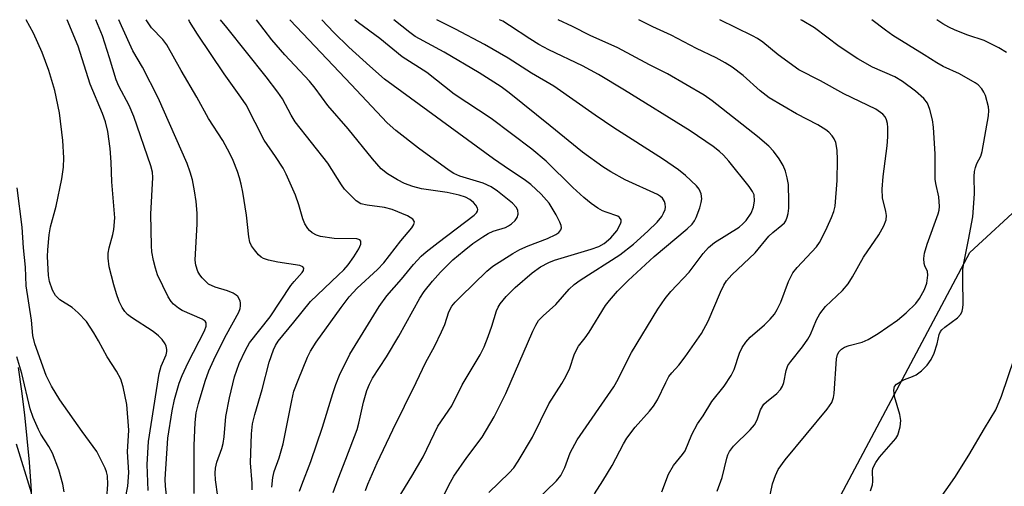
# Model space of a CAD drawing. Units: inches. Extents: x 1171771 to 1177771, y 553458 to 557458.
# Drawn here: x 1174864 to 1175077, y 557357 to 557458 of the extents above; entities that cross this region are included whole.
import ezdxf

# ---------------------------------------------------------------- set-up
doc = ezdxf.new("R2010")
doc.units = ezdxf.units.IN
doc.header["$MEASUREMENT"] = 0
for name, color, linetype in [('NTRL-Pasture Land', 2, 'Continuous'), ('TRANS-Road', 130, 'Continuous'), ('Undefined', 1, 'Continuous')]:
    doc.layers.add(name, color=color, linetype=linetype)

msp = doc.modelspace()

# ---------------------------------------------------------------- linework, layer by layer
at = {"layer": 'NTRL-Pasture Land'}
msp.add_lwpolyline([(1174993.81, 557180.47), (1174992.51, 557185.14), (1174991.43, 557190.71), (1174990.57, 557197.08), (1174989.97, 557204.1), (1174989.59, 557212.22), (1174989.5, 557220.41), (1174989.7, 557228.45), (1174990.15, 557235.57), (1174990.58, 557238.94), (1174991.3, 557242.75), (1174993.52, 557251.33), (1174996.38, 557260.35), (1175005.35, 557286.97), (1175069.53, 557407.59), (1175081.38, 557418.54), (1175100.3, 557449.44), (1175103.29, 557457.78), (1175663.33, 557457.72)], dxfattribs=at)
at = {"layer": 'TRANS-Road'}
msp.add_lwpolyline([(1174864.19, 557382.8), (1174864.88, 557377.71), (1174865.5, 557372.61), (1174866.04, 557367.5), (1174866.5, 557362.39), (1174866.88, 557357.26), (1174867.18, 557352.13), (1174867.4, 557347), (1174867.53, 557342.24), (1174868.2, 557326.45), (1174868.89, 557310.57), (1174869.57, 557294.7), (1174870.26, 557278.84), (1174870.96, 557262.98), (1174871.55, 557251.7), (1174872.2, 557240.4), (1174872.91, 557229.1), (1174873.68, 557217.81), (1174874.5, 557206.51), (1174875.38, 557195.22), (1174875.52, 557193.52), (1174876.33, 557188.23), (1174877.24, 557182.64), (1174878.23, 557177.06)], dxfattribs=at)
at = {"layer": 'Undefined'}
for points, elevation in [([(1174902.16, 557355.59), (1174902.15, 557365.97), (1174902.35, 557370.91), (1174902.59, 557373.02), (1174903.04, 557375), (1174904.54, 557379.84), (1174905.32, 557382.08), (1174906.74, 557385.24), (1174909.11, 557389.87), (1174911.77, 557394.72), (1174912.05, 557395.54), (1174912.14, 557396.11), (1174912.15, 557396.68), (1174912.05, 557397.2), (1174911.56, 557398.07), (1174911.2, 557398.42), (1174910.54, 557398.83), (1174909.3, 557399.35), (1174906.65, 557400.08), (1174905.25, 557400.77), (1174904.62, 557401.3), (1174903.87, 557402.12), (1174903.36, 557402.77), (1174902.94, 557403.51), (1174902.46, 557404.85), (1174902.36, 557405.91), (1174902.78, 557413.75), (1174902.75, 557416.1), (1174902.57, 557418.61), (1174902.24, 557420.92), (1174901.8, 557423.23), (1174901.29, 557424.93), (1174900.6, 557426.82), (1174894.4, 557440.95), (1174890.99, 557447.6), (1174888.91, 557451.11), (1174886.42, 557456.47), (1174885.86, 557457.8)], 264), ([(1174907.21, 557354.97), (1174906.75, 557358.58), (1174906.68, 557359.99), (1174906.75, 557361.04), (1174907.01, 557362.34), (1174908.13, 557365.3), (1174908.42, 557366.38), (1174908.61, 557367.8), (1174908.94, 557372.18), (1174909.74, 557376.21), (1174910.82, 557380.76), (1174911.82, 557383.68), (1174913.18, 557386.5), (1174914.1, 557388.1), (1174918.56, 557393.69), (1174923.01, 557400.45), (1174923.71, 557401.36), (1174925.44, 557403.31), (1174925.7, 557403.74), (1174925.78, 557404.23), (1174925.6, 557404.5), (1174924.97, 557404.79), (1174920.21, 557405.49), (1174918.21, 557405.95), (1174917.11, 557406.3), (1174916.62, 557406.56), (1174916, 557407.07), (1174915.12, 557408.13), (1174914.51, 557409.04), (1174914.18, 557409.82), (1174913.92, 557410.95), (1174913.4, 557415.62), (1174912.66, 557420.6), (1174912.31, 557422.32), (1174911.94, 557423.72), (1174911.48, 557425.06), (1174910.53, 557427.42), (1174909.8, 557428.97), (1174908.35, 557431.72), (1174905.26, 557436.49), (1174902.73, 557441.11), (1174899.34, 557446.84), (1174896.25, 557452.37), (1174895.36, 557453.54), (1174892.95, 557456.07), (1174891.94, 557457.53), (1174891.81, 557457.8)], 266), ([(1174914.63, 557356.39), (1174914.63, 557357.78), (1174914.26, 557362.25), (1174914.53, 557368.46), (1174914.74, 557370.6), (1174915.2, 557372.64), (1174916.84, 557378.07), (1174918.34, 557383.96), (1174919.23, 557386.62), (1174919.66, 557387.56), (1174920.26, 557388.45), (1174923.66, 557392.54), (1174927.22, 557397.02), (1174933.23, 557402.69), (1174934.43, 557403.88), (1174935.36, 557404.95), (1174936.57, 557406.64), (1174937.69, 557408.41), (1174938.09, 557409.37), (1174938.09, 557410), (1174937.87, 557410.32), (1174937.22, 557410.54), (1174932.31, 557410.6), (1174929.38, 557411.07), (1174928.56, 557411.34), (1174927.61, 557411.83), (1174926.99, 557412.31), (1174926.63, 557412.75), (1174926.05, 557413.76), (1174925.58, 557414.83), (1174924.74, 557417.84), (1174924.03, 557419.97), (1174922.01, 557424.47), (1174921.31, 557425.76), (1174919.72, 557428.27), (1174917.23, 557431.79), (1174913.32, 557439.41), (1174912.21, 557441.11), (1174908.62, 557446.16), (1174902.85, 557454.68), (1174901.16, 557457.44), (1174900.96, 557457.8)], 268), ([(1174918.92, 557356.97), (1174919.09, 557359.03), (1174919.41, 557360.35), (1174920.46, 557363.33), (1174921.31, 557366.33), (1174923.19, 557375.7), (1174923.67, 557377.65), (1174924.55, 557380.08), (1174926.6, 557385.04), (1174927.22, 557386.34), (1174928.45, 557388.22), (1174933.88, 557395.75), (1174935.61, 557398.03), (1174937.31, 557399.87), (1174941.67, 557403.94), (1174943.06, 557405.39), (1174946.72, 557410.09), (1174949.08, 557412.93), (1174949.52, 557413.61), (1174949.68, 557414.24), (1174949.33, 557414.77), (1174948.2, 557415.52), (1174944.86, 557416.87), (1174943.18, 557417.32), (1174939.49, 557417.77), (1174938.08, 557418.11), (1174937.11, 557418.72), (1174935.41, 557420.39), (1174934.6, 557421.27), (1174933.92, 557422.18), (1174930.96, 557426.88), (1174923.95, 557435.79), (1174923.07, 557437.23), (1174921.19, 557440.73), (1174920.19, 557442.19), (1174917.66, 557445.5), (1174909.19, 557456.11), (1174907.79, 557457.8)], 270), ([(1174924.89, 557356.1), (1174925.36, 557357.51), (1174927.34, 557362.48), (1174929.82, 557369.91), (1174932.03, 557377.16), (1174932.71, 557379.14), (1174933.53, 557381.16), (1174935.73, 557385.65), (1174942.06, 557395.92), (1174943.73, 557398.22), (1174946.84, 557401.81), (1174949.47, 557405.02), (1174951.09, 557406.77), (1174952.2, 557407.76), (1174954.78, 557409.78), (1174962.54, 557415.63), (1174963.06, 557416.14), (1174963.28, 557416.49), (1174963.33, 557416.9), (1174963.29, 557417.13), (1174962.94, 557417.83), (1174962.42, 557418.41), (1174961.6, 557419.04), (1174960.67, 557419.53), (1174959.33, 557419.98), (1174956.74, 557420.56), (1174951.21, 557421.33), (1174949.35, 557421.8), (1174947.53, 557422.48), (1174946.02, 557423.24), (1174943.84, 557424.53), (1174942.47, 557425.63), (1174940.59, 557427.77), (1174935.39, 557434.28), (1174931, 557439.28), (1174928.25, 557443.01), (1174927.03, 557444.52), (1174921.72, 557450.21), (1174918.92, 557453.44), (1174915.55, 557457.8)], 272), ([(1174932.13, 557355.83), (1174933.18, 557358.79), (1174934.86, 557362.98), (1174937.28, 557369.41), (1174937.67, 557370.78), (1174938.69, 557375.32), (1174939.41, 557377.83), (1174939.98, 557379.21), (1174940.62, 557380.45), (1174943.62, 557385.08), (1174946.32, 557389.56), (1174950.8, 557397.71), (1174951.78, 557399.17), (1174953.56, 557401.42), (1174955.26, 557403.33), (1174957.97, 557405.99), (1174960.37, 557408.04), (1174962.29, 557409.55), (1174964.39, 557411), (1174965.6, 557411.72), (1174966.69, 557412.16), (1174969.31, 557412.99), (1174969.99, 557413.33), (1174970.62, 557413.77), (1174971.38, 557414.51), (1174971.82, 557415.14), (1174972.05, 557415.89), (1174971.99, 557416.69), (1174971.64, 557417.39), (1174970.86, 557418.21), (1174967.6, 557420.8), (1174966.2, 557421.75), (1174964.51, 557422.53), (1174959.47, 557424.08), (1174958.19, 557424.64), (1174957.19, 557425.25), (1174950.54, 557430.13), (1174945.67, 557433.9), (1174943.75, 557435.58), (1174936.04, 557443.84), (1174925.58, 557454.8), (1174922.78, 557457.8)], 274), ([(1174939.09, 557356.28), (1174939.6, 557357.64), (1174941.6, 557362.21), (1174945.04, 557369.37), (1174950.05, 557379.52), (1174952.13, 557383.94), (1174953.97, 557387.32), (1174955.52, 557390.45), (1174956.22, 557392.05), (1174957.06, 557394.78), (1174957.73, 557396.01), (1174958.44, 557396.85), (1174959.63, 557398.06), (1174965.32, 557403.53), (1174966.6, 557404.64), (1174970.9, 557407.37), (1174972.38, 557408.23), (1174974.23, 557409.02), (1174978.36, 557410.58), (1174980.15, 557411.44), (1174980.82, 557411.92), (1174981.29, 557412.49), (1174981.39, 557412.93), (1174981.31, 557413.4), (1174981.02, 557414.15), (1174980.24, 557415.68), (1174978.74, 557418.2), (1174976.99, 557420.16), (1174974.79, 557422.23), (1174973.33, 557423.34), (1174970.15, 557425.4), (1174966.75, 557427.78), (1174943.24, 557445), (1174940.01, 557447.76), (1174935.5, 557451.9), (1174932.28, 557455.03), (1174929.65, 557457.8)], 276), ([(1174946.13, 557354.52), (1174949.12, 557359.34), (1174951.56, 557363.49), (1174954.71, 557370.13), (1174957.73, 557374.53), (1174959.96, 557379.08), (1174963.87, 557385.52), (1174964.71, 557387.25), (1174965.56, 557389.46), (1174966.35, 557391.69), (1174967.35, 557395.01), (1174967.7, 557395.79), (1174968.17, 557396.53), (1174969.44, 557398.09), (1174971.42, 557400.03), (1174975.06, 557403.22), (1174976.85, 557404.47), (1174978.64, 557405.43), (1174979.91, 557405.96), (1174987.79, 557408.29), (1174989.42, 557408.89), (1174990.62, 557409.51), (1174992.03, 557410.76), (1174993.31, 557412.25), (1174994.12, 557413.74), (1174994.26, 557414.23), (1174994.24, 557414.66), (1174993.95, 557415.17), (1174993.52, 557415.46), (1174991.03, 557416.26), (1174990.23, 557416.58), (1174989.24, 557417.17), (1174987.83, 557418.19), (1174986.24, 557419.46), (1174983.85, 557421.61), (1174978.07, 557427.3), (1174975.01, 557429.87), (1174966.2, 557436.52), (1174958.24, 557441.77), (1174952.36, 557446.39), (1174947, 557449.79), (1174942.22, 557453.74), (1174937.61, 557457.13), (1174936.78, 557457.8)], 278), ([(1174954.36, 557352.02), (1174957.47, 557358.06), (1174958.19, 557359.33), (1174960.96, 557363.37), (1174964.3, 557367.76), (1174966.86, 557372.14), (1174969.4, 557377.18), (1174975.24, 557390.63), (1174975.86, 557391.94), (1174976.47, 557392.93), (1174977.43, 557393.96), (1174980.17, 557396.39), (1174983.09, 557399.7), (1174984.1, 557400.68), (1174985.4, 557401.62), (1174994.01, 557407.07), (1174996.95, 557409.39), (1175000.05, 557412.19), (1175002.04, 557414.11), (1175003.02, 557415.33), (1175003.44, 557416.07), (1175003.75, 557416.86), (1175003.85, 557417.36), (1175003.79, 557418.09), (1175003.61, 557418.6), (1175003.17, 557419.28), (1175002.78, 557419.65), (1175002.11, 557420.11), (1174995.13, 557423.26), (1174992.06, 557424.98), (1174990.34, 557426.06), (1174985.96, 557429.22), (1174978.99, 557434.91), (1174970.09, 557442), (1174968.37, 557443.29), (1174963.63, 557446.31), (1174956.11, 557450.77), (1174949.81, 557454.18), (1174948.64, 557455.03), (1174945.2, 557457.8)], 280), ([(1174965.7, 557355.83), (1174970.14, 557360.07), (1174971.08, 557361.11), (1174972.06, 557362.61), (1174975.14, 557367.74), (1174978.68, 557374.92), (1174981.5, 557379.32), (1174982.36, 557380.83), (1174983.22, 557382.65), (1174984.11, 557385.53), (1174984.68, 557386.74), (1174985.1, 557387.42), (1174986.51, 557389.19), (1174987.34, 557390.39), (1174990.89, 557396.13), (1174991.77, 557397.27), (1174993.47, 557399.23), (1174995.79, 557401.52), (1175001.43, 557406.71), (1175008.51, 557412.68), (1175009.56, 557413.72), (1175010.07, 557414.43), (1175010.48, 557415.17), (1175011.27, 557417.26), (1175011.56, 557418.36), (1175011.69, 557419.18), (1175011.55, 557420.26), (1175011.09, 557421.27), (1175010.55, 557421.95), (1175008.18, 557424.2), (1175006.62, 557425.45), (1175003.2, 557427.79), (1174992.7, 557434.51), (1174988.66, 557437.19), (1174979.71, 557443.48), (1174974.9, 557446.29), (1174969.86, 557449.5), (1174964.82, 557452.49), (1174958.5, 557455.79), (1174954.52, 557457.8)], 282), ([(1174975.64, 557353.79), (1174980.32, 557358.36), (1174981.23, 557359.46), (1174982.12, 557361.19), (1174983.29, 557364.39), (1174984.75, 557367.18), (1174992.72, 557378.63), (1174993.65, 557380.26), (1174995.71, 557384.54), (1174996.48, 557385.99), (1175002.2, 557395.36), (1175003.75, 557397.68), (1175005.01, 557399.2), (1175008.98, 557403.34), (1175011.96, 557407.39), (1175013.1, 557408.67), (1175014.44, 557409.73), (1175019.73, 557413.09), (1175020.55, 557413.76), (1175021.28, 557414.52), (1175022.32, 557416.11), (1175022.85, 557417.39), (1175023.08, 557418.77), (1175022.94, 557420.02), (1175022.62, 557420.78), (1175021.89, 557421.86), (1175017.51, 557427.3), (1175016.37, 557428.59), (1175015.52, 557429.36), (1175014.11, 557430.46), (1175009.16, 557433.8), (1174994.96, 557442.63), (1174989.39, 557445.98), (1174985.9, 557447.87), (1174978.68, 557451.32), (1174976.51, 557452.45), (1174974.54, 557453.65), (1174970.18, 557456.58), (1174968.74, 557457.46), (1174968.01, 557457.8)], 284), ([(1174988.49, 557355.55), (1174990.3, 557358.35), (1174992.3, 557361.64), (1174994.78, 557366.31), (1174995.53, 557367.57), (1174997.33, 557369.91), (1175000.37, 557373.33), (1175001.25, 557374.43), (1175002.09, 557375.84), (1175003.89, 557379.53), (1175004.59, 557380.81), (1175005.2, 557381.64), (1175006.69, 557383.31), (1175008.09, 557385.09), (1175011.6, 557390.13), (1175013.08, 557392.77), (1175015.71, 557399.05), (1175016.42, 557400.51), (1175017.02, 557401.46), (1175018.12, 557402.78), (1175023.17, 557407.53), (1175026.12, 557411.1), (1175026.97, 557411.88), (1175028.98, 557413.47), (1175029.49, 557414), (1175029.78, 557414.43), (1175030.1, 557415.21), (1175030.29, 557416.03), (1175030.43, 557417.16), (1175030.48, 557418.58), (1175030.35, 557422.26), (1175030.11, 557423.7), (1175029.75, 557425.11), (1175029.23, 557426.37), (1175028.36, 557427.82), (1175027.14, 557429.47), (1175026.15, 557430.54), (1175023.7, 557432.62), (1175013.93, 557440.3), (1175012.2, 557441.52), (1175004.29, 557446.16), (1175000.36, 557448.05), (1174993.59, 557451.73), (1174987.62, 557454.42), (1174983.75, 557456.37), (1174980.67, 557457.79)], 286), ([(1175003.04, 557355.97), (1175004.51, 557359.75), (1175005.58, 557361.62), (1175007.51, 557364), (1175008.06, 557364.84), (1175009.5, 557368.3), (1175010.78, 557370.66), (1175011.97, 557372.38), (1175013.85, 557375.46), (1175016.53, 557378.76), (1175018.04, 557381.08), (1175018.65, 557382.35), (1175019.8, 557385.9), (1175020.35, 557387.12), (1175021.18, 557388.25), (1175022.11, 557389.32), (1175025.21, 557391.99), (1175026.41, 557393.21), (1175027.33, 557394.29), (1175027.93, 557395.29), (1175028.72, 557396.88), (1175030.38, 557401.36), (1175031.33, 557403.17), (1175032.22, 557404.32), (1175036.39, 557408.82), (1175037.07, 557409.75), (1175037.75, 557410.98), (1175038.74, 557413.03), (1175039.63, 557415.11), (1175040.15, 557416.46), (1175040.42, 557417.59), (1175040.87, 557423.15), (1175040.95, 557427.59), (1175040.89, 557429.65), (1175040.57, 557431.33), (1175040.25, 557432.09), (1175039.8, 557432.74), (1175039.09, 557433.53), (1175038.46, 557434.07), (1175036.72, 557435.16), (1175032.09, 557437.52), (1175026.24, 557440.93), (1175024.29, 557442.47), (1175020.61, 557445.79), (1175018.2, 557447.55), (1175016.73, 557448.52), (1175014.77, 557449.56), (1175010.53, 557451.56), (1175005.03, 557454.5), (1175001.1, 557456.27), (1174998.06, 557457.79)], 288), ([(1175014.99, 557356.11), (1175016.07, 557359.05), (1175017.07, 557363.2), (1175017.32, 557363.98), (1175017.67, 557364.68), (1175018.55, 557365.82), (1175022.11, 557369.34), (1175023.06, 557370.44), (1175023.64, 557371.48), (1175024.37, 557373.67), (1175025.08, 557374.84), (1175025.65, 557375.39), (1175027.84, 557377.18), (1175028.64, 557378.02), (1175029.06, 557378.76), (1175029.37, 557379.58), (1175029.88, 557382.17), (1175030.25, 557383.18), (1175030.88, 557384.11), (1175033.4, 557387.25), (1175034.57, 557388.92), (1175035.1, 557389.93), (1175036.45, 557393.08), (1175037.15, 557394.33), (1175038.35, 557395.94), (1175042.06, 557399.4), (1175043.26, 557400.81), (1175044.22, 557402.31), (1175046.55, 557406.56), (1175049.84, 557411.38), (1175050.95, 557413.35), (1175051.45, 557414.62), (1175051.51, 557415.6), (1175051.39, 557416.41), (1175050.69, 557419.4), (1175050.59, 557421.27), (1175050.81, 557424.02), (1175051.65, 557430.58), (1175051.84, 557432.55), (1175051.84, 557434.55), (1175051.74, 557435.41), (1175051.54, 557436.24), (1175051.23, 557436.85), (1175050.74, 557437.41), (1175049.24, 557438.52), (1175042.34, 557441.84), (1175037.3, 557444.6), (1175032.62, 557447.01), (1175028.18, 557450.26), (1175024.85, 557452.97), (1175023.66, 557453.78), (1175022.65, 557454.35), (1175015.57, 557457.79)], 290), ([(1175026.06, 557353.53), (1175026.91, 557357.71), (1175027.55, 557359.51), (1175028.15, 557360.75), (1175029.64, 557362.87), (1175038.72, 557373.82), (1175039.26, 557374.52), (1175039.7, 557375.27), (1175040.11, 557376.34), (1175040.25, 557377.18), (1175040.76, 557384.62), (1175040.99, 557385.57), (1175041.32, 557386.21), (1175041.81, 557386.76), (1175042.44, 557387.16), (1175043.49, 557387.51), (1175046.3, 557388.23), (1175047.59, 557388.8), (1175049.73, 557390.13), (1175053.89, 557393), (1175055.77, 557394.56), (1175057.86, 557396.6), (1175058.67, 557397.69), (1175059.72, 557399.64), (1175060.2, 557400.97), (1175060.46, 557402.69), (1175060.38, 557403.5), (1175059.81, 557404.69), (1175059.64, 557405.24), (1175059.6, 557406.31), (1175059.73, 557407.42), (1175060.29, 557409.37), (1175062.66, 557415.93), (1175062.88, 557416.75), (1175062.98, 557417.54), (1175062.79, 557419.6), (1175062.18, 557422.46), (1175062.06, 557423.43), (1175062.05, 557428.78), (1175061.68, 557434.63), (1175061.44, 557436.18), (1175060.87, 557438.47), (1175060.36, 557439.82), (1175059.59, 557440.79), (1175057.8, 557442.36), (1175054.99, 557444.49), (1175053.31, 557445.45), (1175048.49, 557447.56), (1175045.32, 557449.36), (1175041.31, 557452.06), (1175035.97, 557456.03), (1175033.3, 557457.65), (1175033.02, 557457.79)], 292), ([(1175048.08, 557356.21), (1175048.49, 557357.47), (1175048.55, 557358.22), (1175048.51, 557360.52), (1175048.6, 557361.02), (1175048.8, 557361.53), (1175049.22, 557362.26), (1175050.05, 557363.42), (1175053.05, 557366.86), (1175053.54, 557367.49), (1175053.94, 557368.19), (1175054.49, 557370.02), (1175054.63, 557371.37), (1175054.42, 557372.67), (1175053.28, 557376.56), (1175053.13, 557377.87), (1175053.28, 557378.7), (1175053.68, 557379.19), (1175054.61, 557379.8), (1175055.4, 557380.17), (1175057.17, 557380.82), (1175057.9, 557381.2), (1175059.06, 557382.09), (1175060.33, 557383.32), (1175061.16, 557384.54), (1175061.78, 557385.9), (1175062.44, 557387.88), (1175062.89, 557389.92), (1175063.17, 557390.53), (1175063.47, 557390.92), (1175064.09, 557391.47), (1175066.88, 557393.5), (1175067.54, 557394.28), (1175067.86, 557394.93), (1175068.02, 557395.67), (1175068.07, 557396.45), (1175067.98, 557401.73), (1175068.02, 557403.94), (1175068.21, 557405.26), (1175069.24, 557410.32), (1175070.13, 557415.28), (1175070.5, 557420.28), (1175070.48, 557423.96), (1175070.54, 557425.08), (1175070.72, 557425.94), (1175071, 557426.78), (1175071.85, 557428.4), (1175072.2, 557429.38), (1175073.55, 557437.08), (1175073.61, 557438.2), (1175073.53, 557439.03), (1175072.91, 557441.43), (1175072.56, 557442.19), (1175072.07, 557442.89), (1175071.3, 557443.74), (1175070.67, 557444.22), (1175067.31, 557446.14), (1175063.73, 557447.74), (1175062.39, 557448.48), (1175059.63, 557450.26), (1175052.91, 557454.38), (1175051.29, 557455.52), (1175048.4, 557457.79)], 294), ([(1175077.43, 557450.75), (1175075.75, 557451.75), (1175072.63, 557453.31), (1175069.06, 557454.46), (1175066.32, 557455.57), (1175064.98, 557456.19), (1175063.71, 557456.93), (1175062.4, 557457.79)], 296), ([(1175062.53, 557353.77), (1175066.27, 557359.04), (1175069.3, 557363.85), (1175072.65, 557369.65), (1175075.09, 557373.67), (1175076.38, 557376.58), (1175079.18, 557384.9)], 296), ([(1174867.05, 557355.72), (1174863.8, 557366.27)], 252)]:
    msp.add_lwpolyline(points, dxfattribs=dict(at, elevation=elevation))
for points in [[(1174887.23, 557354.27, 258), (1174887.8, 557357.22, 258), (1174888.03, 557360.14, 258), (1174887.78, 557364.56, 258), (1174888.02, 557369.3, 258), (1174887.58, 557374.81, 258), (1174886.85, 557378.6, 258), (1174886.33, 557380.27, 258), (1174885.39, 557381.97, 258), (1174883.36, 557385.09, 258), (1174881.51, 557388.57, 258), (1174880.52, 557390.26, 258), (1174878.87, 557392.7, 258), (1174877.08, 557394.59, 258), (1174875.78, 557395.73, 258), (1174873.17, 557397.4, 258), (1174872.18, 557398.29, 258), (1174871.53, 557399.43, 258), (1174870.91, 557401.32, 258), (1174870.72, 557402.61, 258), (1174870.48, 557406.72, 258), (1174870.54, 557408.17, 258), (1174870.87, 557411.41, 258), (1174871.14, 557413.16, 258), (1174872.35, 557417.61, 258), (1174873.59, 557423.47, 258), (1174873.91, 557426.01, 258), (1174874.01, 557428.01, 258), (1174873.82, 557431.78, 258), (1174873.05, 557437.71, 258), (1174872.07, 557442.56, 258), (1174870.8, 557446.83, 258), (1174869.33, 557450.73, 258), (1174867.47, 557454.88, 258), (1174865.89, 557457.81, 258)], [(1174892.21, 557356.26, 260), (1174891.98, 557361.83, 260), (1174892.25, 557366.8, 260), (1174894.58, 557381.48, 260), (1174895.03, 557383.05, 260), (1174896.1, 557385.51, 260), (1174896.23, 557386.2, 260), (1174896.23, 557386.69, 260), (1174896.09, 557387.39, 260), (1174895.86, 557387.89, 260), (1174895.22, 557388.81, 260), (1174894.44, 557389.64, 260), (1174893.27, 557390.52, 260), (1174888.64, 557393.54, 260), (1174887.77, 557394.22, 260), (1174887.2, 557394.83, 260), (1174886.58, 557395.74, 260), (1174885.97, 557397, 260), (1174885.39, 557398.67, 260), (1174884.82, 557400.62, 260), (1174883.82, 557404.49, 260), (1174883.58, 557406.35, 260), (1174883.6, 557407.45, 260), (1174883.77, 557408.6, 260), (1174884.56, 557411.45, 260), (1174884.8, 557412.58, 260), (1174884.99, 557415.08, 260), (1174884.4, 557422.82, 260), (1174884.24, 557427.07, 260), (1174884.01, 557430.03, 260), (1174883.52, 557433.68, 260), (1174883.02, 557435.76, 260), (1174882.34, 557437.56, 260), (1174879.71, 557443.87, 260), (1174877.11, 557452.07, 260), (1174874.7, 557457.81, 260)], [(1174896.49, 557351.94, 262), (1174895.97, 557357.19, 262), (1174895.9, 557358.72, 262), (1174896.42, 557367.53, 262), (1174897.37, 557373.41, 262), (1174897.9, 557375.87, 262), (1174898.93, 557379.44, 262), (1174899.52, 557381.04, 262), (1174900.81, 557383.88, 262), (1174904.35, 557390.67, 262), (1174904.75, 557391.73, 262), (1174904.74, 557392.39, 262), (1174904.52, 557392.76, 262), (1174903.89, 557393.21, 262), (1174899.51, 557395.1, 262), (1174898.72, 557395.58, 262), (1174897.69, 557396.44, 262), (1174897.16, 557397.03, 262), (1174896.54, 557398.02, 262), (1174894.24, 557402.8, 262), (1174893.79, 557404.19, 262), (1174893.36, 557405.87, 262), (1174893.02, 557407.75, 262), (1174892.9, 557409.06, 262), (1174892.75, 557415.85, 262), (1174893.2, 557423.75, 262), (1174893.12, 557424.91, 262), (1174892.8, 557426.26, 262), (1174889.11, 557436.96, 262), (1174888.08, 557439.32, 262), (1174885.88, 557443.47, 262), (1174885.27, 557444.82, 262), (1174883.89, 557449.55, 262), (1174882.33, 557454.31, 262), (1174880.95, 557457.81, 262)], [(1174883.29, 557354.69, 256), (1174883.5, 557357.52, 256), (1174883.43, 557359.44, 256), (1174883.23, 557360.26, 256), (1174882.9, 557361.06, 256), (1174881.1, 557364.7, 256), (1174877.97, 557368.99, 256), (1174873.13, 557375.84, 256), (1174871.36, 557378.76, 256), (1174870.22, 557381.07, 256), (1174867.72, 557387.86, 256), (1174867.33, 557389.71, 256), (1174867, 557393.01, 256), (1174865.9, 557400.43, 256), (1174865.72, 557404.44, 256), (1174865.34, 557408.58, 256), (1174865.04, 557413.07, 256), (1174863.97, 557421.56, 256)], [(1174874.05, 557355.98, 254), (1174873.82, 557357.65, 254), (1174872.9, 557360.69, 254), (1174871.54, 557364.31, 254), (1174870.8, 557365.77, 254), (1174869.08, 557368.42, 254), (1174868.53, 557369.42, 254), (1174867.37, 557372.01, 254), (1174866.72, 557373.9, 254), (1174864.92, 557381.47, 254), (1174863.87, 557385.06, 254)]]:
    msp.add_polyline3d(points, dxfattribs=at)

doc.saveas('drawing.dxf')
